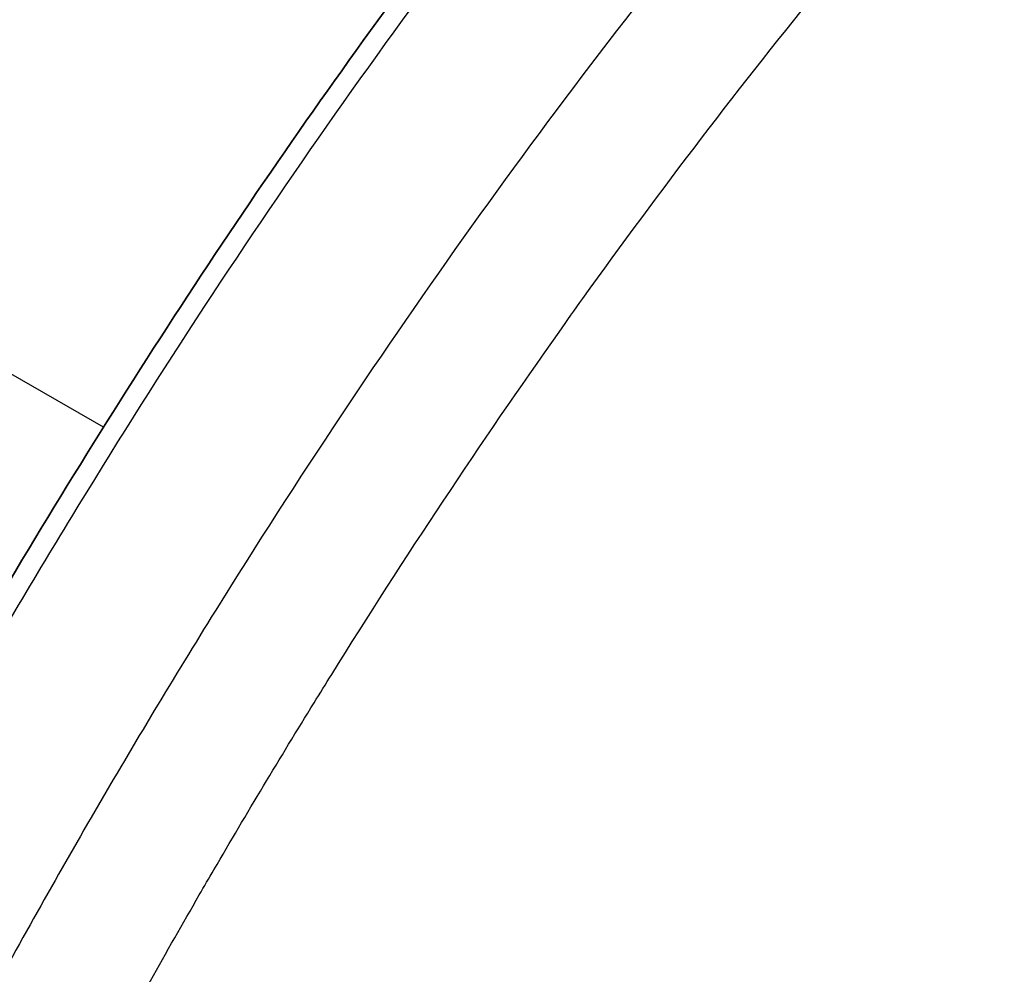
# Model space of a CAD drawing. Units: millimetres. Extents: x 43 to 6782, y 24 to 2272.
# Drawn here: x 375 to 385, y 390 to 399 of the extents above; entities that cross this region are included whole.
import ezdxf

# ---------------------------------------------------------------- set-up
doc = ezdxf.new("R2010")
doc.units = ezdxf.units.MM
doc.header["$LTSCALE"] = 3
doc.layers.add('Visible (ISO)', color=7, linetype='Continuous', lineweight=35)
doc.layers.add('Visible Narrow (ISO)', color=7, linetype='Continuous', lineweight=25)

msp = doc.modelspace()

# ---------------------------------------------------------------- linework, layer by layer
at = {"layer": 'Visible (ISO)'}
for p, q in [((376.4714, 392.4985), (376.4713, 392.4985)), ((377.5728, 391.8626), (377.5726, 391.8627))]:
    msp.add_line(p, q, dxfattribs=at)
msp.add_ellipse((378.4912, 394.0165), major_axis=(-0.4763, -0.0022), ratio=0.580343, start_param=2.235446, end_param=2.23604, dxfattribs=at)
msp.add_open_spline([(367.9771, 378.3261), (369.7032, 383.3554), (371.9912, 388.4724), (376.0609, 395.4205), (377.4691, 397.5684), (380.0808, 401.0744), (381.2483, 402.5029), (383.7334, 405.1944), (385.0738, 406.4988), (386.4621, 407.4532)], degree=3, knots=[0, 0, 0, 0, 2.748928, 2.748928, 4.026918, 4.026918, 4.968514, 4.968514, 5.951383, 5.951383, 5.951383, 5.951383], dxfattribs=at)
at = {"layer": 'Visible Narrow (ISO)'}
for p, q in [((375.918, 395.1114), (357.714, 405.6214)), ((376.0851, 395.0148), (376.0851, 395.0148)), ((378.8272, 393.8639), (378.8272, 393.8637))]:
    msp.add_line(p, q, dxfattribs=at)
for points, knots in [([(368.1205, 378.1779), (369.0672, 380.9363), (370.1551, 383.6579), (372.0185, 387.68), (372.6783, 389.0106), (373.731, 390.9901), (374.0923, 391.6472), (374.8372, 392.9557), (375.2214, 393.6082), (376.3963, 395.5359), (377.2124, 396.7873), (378.915, 399.2178), (379.8012, 400.3972), (381.1924, 402.1028), (381.6674, 402.6614), (382.6281, 403.7393), (383.1153, 404.2606), (384.1056, 405.2609), (384.6086, 405.7403), (385.3795, 406.4169), (385.6396, 406.6356), (386.1648, 407.0527), (386.4288, 407.2505), (386.6948, 407.4333)], [0, 0, 0, 0, 0.01487741, 0.01487741, 0.02231612, 0.02231612, 0.02603547, 0.02603547, 0.02975482, 0.02975482, 0.03719353, 0.03719353, 0.04463224, 0.04463224, 0.04835159, 0.04835159, 0.05207094, 0.05207094, 0.0557903, 0.0557903, 0.05764997, 0.05764997, 0.05950965, 0.05950965, 0.05950965, 0.05950965]), ([(388.3127, 406.4992), (388.0452, 406.3208), (387.7796, 406.1278), (387.2511, 405.7206), (386.9892, 405.5068), (386.213, 404.8457), (385.7064, 404.3769), (384.7089, 403.3984), (384.2181, 402.8883), (383.2501, 401.8332), (382.7715, 401.2863), (381.3684, 399.6149), (380.4741, 398.4584), (378.7553, 396.0739), (377.9309, 394.8456), (376.7434, 392.953), (376.3552, 392.3126), (375.6001, 391.0242), (375.2327, 390.3756), (374.1602, 388.4167), (373.4843, 387.0937), (372.5264, 385.0848), (372.2168, 384.4118), (371.6188, 383.0648), (371.33, 382.3899), (370.493, 380.3612), (369.9744, 379.0036), (369.493, 377.6411)], [0, 0, 0, 0, 0.00188081, 0.00188081, 0.00376161, 0.00376161, 0.00752322, 0.00752322, 0.01128483, 0.01128483, 0.01504644, 0.01504644, 0.02256966, 0.02256966, 0.03009287, 0.03009287, 0.03385448, 0.03385448, 0.03761609, 0.03761609, 0.04513931, 0.04513931, 0.04890092, 0.04890092, 0.05266253, 0.05266253, 0.06018575, 0.06018575, 0.06018575, 0.06018575]), ([(370.7108, 377.2605), (371.6338, 379.8719), (372.6886, 382.4474), (373.8876, 384.9837), (373.91, 385.031), (373.9324, 385.0783), (373.9548, 385.1255), (374.5346, 386.3456), (375.1479, 387.5566), (375.7973, 388.7577), (375.8351, 388.8275), (375.8729, 388.8973), (375.9109, 388.967), (376.2124, 389.5205), (376.5216, 390.0719), (376.839, 390.621), (376.8856, 390.7018), (376.9324, 390.7825), (376.9794, 390.8631), (377.2924, 391.4001), (377.614, 391.9362), (377.9412, 392.466), (377.9974, 392.557), (378.0537, 392.6478), (378.1102, 392.7383), (378.811, 393.8616), (379.5384, 394.9584), (380.2937, 396.0261), (380.3698, 396.1337), (380.4462, 396.2411), (380.5229, 396.3481), (381.2686, 397.3886), (382.0411, 398.4015), (382.8449, 399.3824), (382.9441, 399.5035), (383.0438, 399.6241), (383.144, 399.7441), (383.2676, 399.8923), (383.3919, 400.0397), (383.5171, 400.1863), (383.7436, 400.4517), (383.9727, 400.7146), (384.2031, 400.9731), (384.3149, 401.0984), (384.427, 401.2229), (384.5394, 401.3462), (384.8907, 401.7317), (385.2459, 402.1078), (385.6051, 402.4731), (385.7289, 402.5991), (385.8532, 402.7237), (385.9781, 402.847), (386.3313, 403.1959), (386.6886, 403.5343), (387.0511, 403.8592), (387.1884, 403.9822), (387.3265, 404.1033), (387.4653, 404.2223), (387.5745, 404.316), (387.6843, 404.4084), (387.7946, 404.4993), (387.9199, 404.6025), (388.046, 404.7039), (388.1755, 404.8058), (388.1943, 404.8206), (388.2131, 404.8354), (388.2321, 404.8502), (388.3407, 404.9351), (388.4517, 405.0206), (388.5692, 405.1022)], [0, 0, 0, 0, 0.01413559, 0.01413559, 0.01413559, 0.01439925, 0.01439925, 0.01439925, 0.02120338, 0.02120338, 0.02120338, 0.02159888, 0.02159888, 0.02159888, 0.02473728, 0.02473728, 0.02473728, 0.02519868, 0.02519868, 0.02519868, 0.02827118, 0.02827118, 0.02827118, 0.02879853, 0.02879853, 0.02879853, 0.03533897, 0.03533897, 0.03533897, 0.03599813, 0.03599813, 0.03599813, 0.04240677, 0.04240677, 0.04240677, 0.04319783, 0.04319783, 0.04319783, 0.04417372, 0.04417372, 0.04417372, 0.04594067, 0.04594067, 0.04594067, 0.04679754, 0.04679754, 0.04679754, 0.04947456, 0.04947456, 0.04947456, 0.05039738, 0.05039738, 0.05039738, 0.05300846, 0.05300846, 0.05300846, 0.05399729, 0.05399729, 0.05399729, 0.05477541, 0.05477541, 0.05477541, 0.05565888, 0.05565888, 0.05565888, 0.05578684, 0.05578684, 0.05578684, 0.0565216, 0.0565216, 0.0565216, 0.0565216])]:
    msp.add_open_spline(points, degree=3, knots=knots, dxfattribs=at)

doc.saveas('drawing.dxf')
